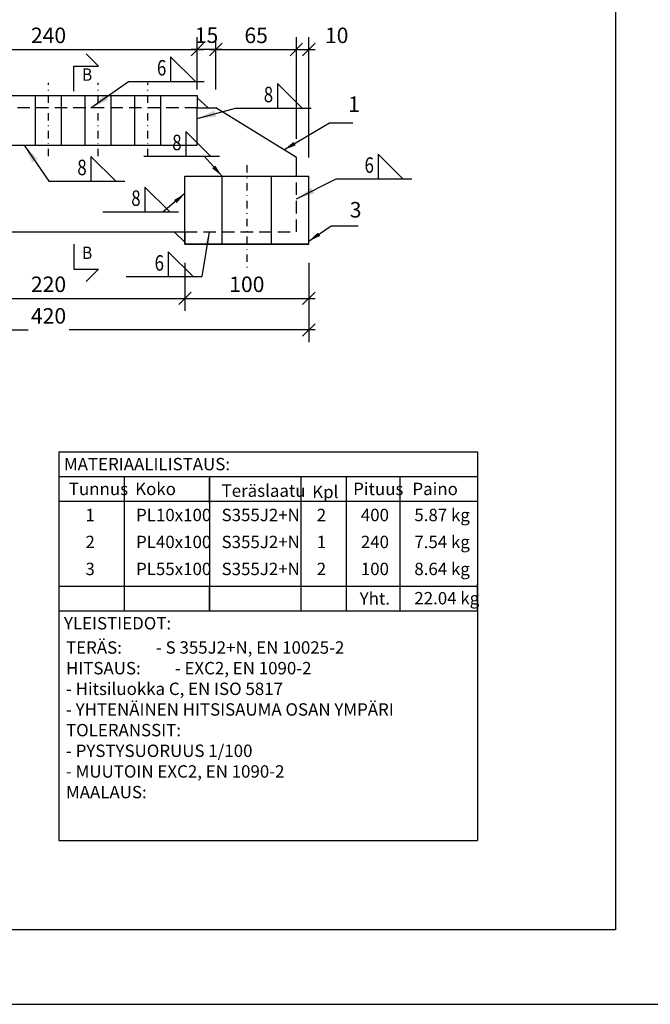
# Model space of a CAD drawing. Units: millimetres. Extents: x 1544499 to 1549657, y -535027 to -524275.
# Drawn here: x 1545991 to 1546500, y -527602 to -526807 of the extents above; entities that cross this region are included whole.
import ezdxf
from ezdxf.enums import TextEntityAlignment as Align

# ---------------------------------------------------------------- set-up
doc = ezdxf.new("R2010")
doc.units = ezdxf.units.MM
doc.header["$LTSCALE"] = 5
doc.header["$PDSIZE"] = 50
doc.linetypes.add('KL', pattern=[3, 2, -1])
doc.linetypes.add('PKL', pattern=[7.2, 3, -2, 0.2, -2])
doc.layers.get('0').update_dxf_attribs({"color": 1, "linetype": 'CONTINUOUS'})
doc.layers.get('DEFPOINTS').update_dxf_attribs({"linetype": 'CONTINUOUS'})
for name, color, linetype in [('R-NIM', 4, 'CONTINUOUS'), ('R3-1', 6, 'CONTINUOUS'), ('R3-1PKL', 6, 'PKL'), ('R3-3', 4, 'CONTINUOUS'), ('R3PALKIT', 2, 'CONTINUOUS'), ('R8MERKINNAT', 7, 'CONTINUOUS'), ('R8merkinnat_5', 7, 'CONTINUOUS'), ('R8MIT_5', 1, 'CONTINUOUS'), ('R8TXT-25', 7, 'CONTINUOUS'), ('R8TXT-35', 2, 'CONTINUOUS'), ('R8TXT-50', 4, 'CONTINUOUS')]:
    doc.layers.add(name, color=color, linetype=linetype)
doc.styles.add('AINS', font='ARIALN.TTF')
doc.dimstyles.new('AIDETMI', dxfattribs={"dimscale": 100, "dimtxt": 2.5, "dimasz": 2, "dimexe": 2, "dimexo": 3, "dimgap": 1, "dimtad": 1, "dimdec": 0, "dimzin": 0, "dimdsep": 46, "dimtxsty": 'AINS', "dimblk1": 'OBLIQUE', "dimblk2": 'OBLIQUE', "dimsah": 1, "dimcen": 3, "dimdle": 1, "dimclrd": 1, "dimclre": 1, "dimclrt": 1, "dimadec": 0, "dimazin": 0, "dimtfac": 1, "dimtdec": 0, "dimtix": 1, "dimtmove": 2, "dimatfit": 3, "dimfxl": 1, "dimtolj": 1, "dimtzin": 0, "dimarcsym": 0})
doc.dimstyles.new('AIDETMI$7', dxfattribs={"dimscale": 100, "dimtxt": 2.5, "dimasz": 3, "dimexe": 2, "dimexo": 3, "dimgap": 1, "dimtad": 1, "dimdec": 0, "dimzin": 0, "dimdsep": 46, "dimtxsty": 'AINS', "dimcen": 3, "dimdle": 1, "dimclrd": 1, "dimclre": 1, "dimclrt": 1, "dimadec": 0, "dimazin": 0, "dimtfac": 1, "dimtdec": 0, "dimtix": 1, "dimtmove": 2, "dimatfit": 3, "dimfxl": 1, "dimtolj": 1, "dimtzin": 0, "dimarcsym": 0})

# ---------------------------------------------------------------- blocks, each defined once
blk = doc.blocks.new('_OBLIQUE')
at = {"color": 0, "linetype": 'ByBlock'}
blk.add_line((-0.5, -0.5), (0.5, 0.5), dxfattribs=at)
blk = doc.blocks.new('*D293')
at = {"layer": 'DEFPOINTS', "color": 0, "transparency": 16777216}
for p in [(1546134.42, -526831.48), (1545894.42, -526878.68), (1546134.42, -526878.68)]:
    blk.add_point(p, dxfattribs=at)
at = {"layer": 'R8MIT_5', "color": 1, "lineweight": -2, "transparency": 16777216}
for p, q in [((1545894.42, -526863.68), (1545894.42, -526821.48)), ((1546134.42, -526863.68), (1546134.42, -526821.48)), ((1545889.42, -526831.48), (1546139.42, -526831.48))]:
    blk.add_line(p, q, dxfattribs=at)
at = {"layer": 'R8MIT_5', "color": 1, "lineweight": -2, "transparency": 16777216, "xscale": 10, "yscale": 10, "zscale": 10, "rotation": 180}
blk.add_blockref('_OBLIQUE', (1545894.42, -526831.48), dxfattribs=at)
at = {"layer": 'R8MIT_5', "color": 1, "lineweight": -2, "transparency": 16777216, "xscale": 10, "yscale": 10, "zscale": 10}
blk.add_blockref('_OBLIQUE', (1546134.42, -526831.48), dxfattribs=at)
at = {"layer": 'R8MIT_5', "color": 1, "transparency": 16777216, "insert": (1546014.42, -526820.09), "char_height": 12.5, "attachment_point": 5, "style": 'AINS'}
blk.add_mtext('\\A1;240', dxfattribs=at)
blk = doc.blocks.new('*D294')
at = {"layer": 'DEFPOINTS', "color": 0, "transparency": 16777216}
for p in [(1546214.42, -526831.48), (1546149.42, -526878.68), (1546214.42, -526918.68)]:
    blk.add_point(p, dxfattribs=at)
at = {"layer": 'R8MIT_5', "color": 1, "lineweight": -2, "transparency": 16777216}
for p, q in [((1546149.42, -526863.68), (1546149.42, -526821.48)), ((1546214.42, -526903.68), (1546214.42, -526821.48)), ((1546144.42, -526831.48), (1546219.42, -526831.48))]:
    blk.add_line(p, q, dxfattribs=at)
at = {"layer": 'R8MIT_5', "color": 1, "lineweight": -2, "transparency": 16777216, "xscale": 10, "yscale": 10, "zscale": 10, "rotation": 180}
blk.add_blockref('_OBLIQUE', (1546149.42, -526831.48), dxfattribs=at)
at = {"layer": 'R8MIT_5', "color": 1, "lineweight": -2, "transparency": 16777216, "xscale": 10, "yscale": 10, "zscale": 10}
blk.add_blockref('_OBLIQUE', (1546214.42, -526831.48), dxfattribs=at)
at = {"layer": 'R8MIT_5', "color": 1, "transparency": 16777216, "insert": (1546181.92, -526820.09), "char_height": 12.5, "attachment_point": 5, "style": 'AINS'}
blk.add_mtext('\\A1;65', dxfattribs=at)
blk = doc.blocks.new('*D296')
at = {"layer": 'DEFPOINTS', "color": 0, "transparency": 16777216}
for p in [(1545904.42, -526988.68), (1546124.42, -526988.68), (1546124.42, -527032.32)]:
    blk.add_point(p, dxfattribs=at)
at = {"layer": 'R8MIT_5', "color": 1, "lineweight": -2, "transparency": 16777216}
for p, q in [((1545904.42, -527003.68), (1545904.42, -527042.32)), ((1546124.42, -527003.68), (1546124.42, -527042.32)), ((1545899.42, -527032.32), (1546129.42, -527032.32))]:
    blk.add_line(p, q, dxfattribs=at)
at = {"layer": 'R8MIT_5', "color": 1, "lineweight": -2, "transparency": 16777216, "xscale": 10, "yscale": 10, "zscale": 10, "rotation": 180}
blk.add_blockref('_OBLIQUE', (1545904.42, -527032.32), dxfattribs=at)
at = {"layer": 'R8MIT_5', "color": 1, "lineweight": -2, "transparency": 16777216, "xscale": 10, "yscale": 10, "zscale": 10}
blk.add_blockref('_OBLIQUE', (1546124.42, -527032.32), dxfattribs=at)
at = {"layer": 'R8MIT_5', "color": 1, "transparency": 16777216, "insert": (1546014.42, -527020.93), "char_height": 12.5, "attachment_point": 5, "style": 'AINS'}
blk.add_mtext('\\A1;220', dxfattribs=at)
blk = doc.blocks.new('*D297')
at = {"layer": 'DEFPOINTS', "color": 0, "transparency": 16777216}
for p in [(1546124.42, -526988.68), (1546224.42, -526988.68), (1546224.42, -527032.32)]:
    blk.add_point(p, dxfattribs=at)
at = {"layer": 'R8MIT_5', "color": 1, "lineweight": -2, "transparency": 16777216}
for p, q in [((1546124.42, -527003.68), (1546124.42, -527042.32)), ((1546224.42, -527003.68), (1546224.42, -527042.32)), ((1546119.42, -527032.32), (1546229.42, -527032.32))]:
    blk.add_line(p, q, dxfattribs=at)
at = {"layer": 'R8MIT_5', "color": 1, "lineweight": -2, "transparency": 16777216, "xscale": 10, "yscale": 10, "zscale": 10, "rotation": 180}
blk.add_blockref('_OBLIQUE', (1546124.42, -527032.32), dxfattribs=at)
at = {"layer": 'R8MIT_5', "color": 1, "lineweight": -2, "transparency": 16777216, "xscale": 10, "yscale": 10, "zscale": 10}
blk.add_blockref('_OBLIQUE', (1546224.42, -527032.32), dxfattribs=at)
at = {"layer": 'R8MIT_5', "color": 1, "transparency": 16777216, "insert": (1546174.42, -527020.93), "char_height": 12.5, "attachment_point": 5, "style": 'AINS'}
blk.add_mtext('\\A1;100', dxfattribs=at)
blk = doc.blocks.new('*D298')
at = {"layer": 'DEFPOINTS', "color": 0, "transparency": 16777216}
for p in [(1545804.42, -526988.68), (1546224.42, -526988.68), (1545804.42, -527057.75)]:
    blk.add_point(p, dxfattribs=at)
at = {"layer": 'R8MIT_5', "color": 1, "lineweight": -2, "transparency": 16777216}
for p, q in [((1545804.42, -527003.68), (1545804.42, -527067.75)), ((1546224.42, -527003.68), (1546224.42, -527067.75)), ((1545799.42, -527057.75), (1545997.9, -527057.75)), ((1546229.42, -527057.75), (1546030.94, -527057.75))]:
    blk.add_line(p, q, dxfattribs=at)
at = {"layer": 'R8MIT_5', "color": 1, "lineweight": -2, "transparency": 16777216, "xscale": 10, "yscale": 10, "zscale": 10, "rotation": 180}
blk.add_blockref('_OBLIQUE', (1545804.42, -527057.75), dxfattribs=at)
at = {"layer": 'R8MIT_5', "color": 1, "lineweight": -2, "transparency": 16777216, "xscale": 10, "yscale": 10, "zscale": 10}
blk.add_blockref('_OBLIQUE', (1546224.42, -527057.75), dxfattribs=at)
at = {"layer": 'R8MIT_5', "color": 1, "transparency": 16777216, "insert": (1546014.42, -527046.4), "char_height": 12.5, "attachment_point": 5, "style": 'AINS'}
blk.add_mtext('\\A1;420', dxfattribs=at)
blk = doc.blocks.new('*D331')
at = {"layer": 'DEFPOINTS', "color": 0, "transparency": 16777216}
for p in [(1546134.42, -526831.48), (1546134.42, -526868.68), (1546149.42, -526878.68)]:
    blk.add_point(p, dxfattribs=at)
at = {"layer": 'R8MIT_5', "color": 1, "lineweight": -2, "transparency": 16777216}
for p, q in [((1546134.42, -526853.68), (1546134.42, -526821.48)), ((1546149.42, -526863.68), (1546149.42, -526821.48)), ((1546154.42, -526831.48), (1546129.42, -526831.48))]:
    blk.add_line(p, q, dxfattribs=at)
at = {"layer": 'R8MIT_5', "color": 1, "lineweight": -2, "transparency": 16777216, "xscale": 10, "yscale": 10, "zscale": 10, "rotation": 180}
blk.add_blockref('_OBLIQUE', (1546134.42, -526831.48), dxfattribs=at)
at = {"layer": 'R8MIT_5', "color": 1, "lineweight": -2, "transparency": 16777216, "xscale": 10, "yscale": 10, "zscale": 10}
blk.add_blockref('_OBLIQUE', (1546149.42, -526831.48), dxfattribs=at)
at = {"layer": 'R8MIT_5', "color": 1, "transparency": 16777216, "insert": (1546141.92, -526819.96), "char_height": 12.5, "attachment_point": 5, "style": 'AINS'}
blk.add_mtext('\\A1;15', dxfattribs=at)
blk = doc.blocks.new('leikkausnuoli_tunnus2')
at = {"layer": 'R3PALKIT'}
for p, q in [((8, 24), (16, 16)), ((0, 0), (0, 16)), ((0, 16), (16, 16))]:
    blk.add_line(p, q, dxfattribs=at)
at = {"layer": 'R8TXT-50', "style": 'AINS', "width": 0.9}
blk.add_attdef('TUNNUS', text='', height=5, dxfattribs=at).set_placement((5.49, 4.11), align=Align.BOTTOM_LEFT)
blk = doc.blocks.new('hits_pie')
at = {"layer": 'R8TXT-35'}
blk.add_lwpolyline([(6.78, 0), (10.78, 0), (6.78, 4)], close=True, dxfattribs=at)
blk = doc.blocks.new('hits_tek')
at = {"layer": 'R8TXT-25', "color": 1}
blk.add_line((0, 0), (12.22, 0), dxfattribs=at)
at = {"layer": 'R8TXT-25', "style": 'AINS', "width": 0.8}
blk.add_attdef('A', text='', height=2.5, dxfattribs=at).set_placement((6.09, 0.96), align=Align.RIGHT)
blk.add_attdef('HITSI', (12.22, 1), '', height=2.5, dxfattribs=at)
blk = doc.blocks.new('*D335')
at = {"layer": 'DEFPOINTS', "color": 0, "transparency": 16777216}
for p in [(1546224.42, -526831.48), (1546214.42, -526878.68), (1546224.42, -526933.68)]:
    blk.add_point(p, dxfattribs=at)
at = {"layer": 'R8MIT_5', "color": 1, "lineweight": -2, "transparency": 16777216}
for p, q in [((1546214.42, -526863.68), (1546214.42, -526821.48)), ((1546224.42, -526918.68), (1546224.42, -526821.48)), ((1546209.42, -526831.48), (1546229.42, -526831.48))]:
    blk.add_line(p, q, dxfattribs=at)
at = {"layer": 'R8MIT_5', "color": 1, "lineweight": -2, "transparency": 16777216, "xscale": 10, "yscale": 10, "zscale": 10, "rotation": 180}
blk.add_blockref('_OBLIQUE', (1546214.42, -526831.48), dxfattribs=at)
at = {"layer": 'R8MIT_5', "color": 1, "lineweight": -2, "transparency": 16777216, "xscale": 10, "yscale": 10, "zscale": 10}
blk.add_blockref('_OBLIQUE', (1546224.42, -526831.48), dxfattribs=at)
at = {"layer": 'R8MIT_5', "color": 1, "transparency": 16777216, "insert": (1546246.92, -526820.09), "char_height": 12.5, "attachment_point": 5, "style": 'AINS'}
blk.add_mtext('\\A1;10', dxfattribs=at)

msp = doc.modelspace()

# ---------------------------------------------------------------- linework, layer by layer
at = {"layer": 'R-NIM'}
for points in [[(1545456.92, -527601.85), (1546506.92, -527601.85), (1546506.92, -526116.85), (1545456.92, -526116.85)], [(1545556.92, -527541.85), (1545556.92, -526171.85), (1546471.92, -526171.85), (1546471.92, -527541.85)]]:
    msp.add_lwpolyline(points, close=True, dxfattribs=at)
at = {"layer": 'R3-1'}
for p, q in [((1546143.09, -526878.68), (1546134.42, -526870.36)), ((1546115.76, -526978.68), (1546124.42, -526986.99)), ((1546022.82, -527156.02), (1546360.45, -527156.02)), ((1546022.82, -527156.02), (1546022.82, -527176.02)), ((1546360.45, -527156.02), (1546360.45, -527176.02)), ((1546022.82, -527176.02), (1546360.45, -527176.02)), ((1546022.82, -527176.02), (1546022.82, -527469.7)), ((1546075.44, -527176.02), (1546075.44, -527196.02)), ((1546075.44, -527176.02), (1546075.44, -527284.39)), ((1546144.33, -527176.02), (1546144.33, -527284.39)), ((1546217.92, -527176.02), (1546217.92, -527284.39)), ((1546254.61, -527176.02), (1546254.61, -527284.39)), ((1546297.78, -527176.02), (1546297.78, -527196.02)), ((1546297.78, -527176.02), (1546297.78, -527284.39)), ((1546360.45, -527176.02), (1546360.45, -527196.02)), ((1546360.45, -527176.02), (1546360.45, -527469.7)), ((1546144.33, -527197.45), (1546144.33, -527177.45)), ((1546217.92, -527177.78), (1546217.92, -527197.78)), ((1546254.61, -527177.45), (1546254.61, -527197.45)), ((1546022.82, -527196.02), (1546360.45, -527196.02)), ((1546360.45, -527284.39), (1546360.45, -527262.63)), ((1546022.82, -527264.39), (1546360.45, -527264.39)), ((1546022.82, -527264.39), (1546022.82, -527284.39)), ((1546022.82, -527264.39), (1546022.82, -527284.39)), ((1546075.44, -527264.39), (1546075.44, -527284.39)), ((1546144.33, -527284.39), (1546144.33, -527264.39)), ((1546217.92, -527264.71), (1546217.92, -527284.71)), ((1546254.61, -527264.39), (1546254.61, -527284.39)), ((1546297.78, -527264.39), (1546297.78, -527284.39)), ((1546297.78, -527264.39), (1546297.78, -527284.39)), ((1546360.45, -527264.39), (1546360.45, -527284.39)), ((1546360.45, -527264.39), (1546360.45, -527284.39)), ((1546022.82, -527284.39), (1546360.45, -527284.39)), ((1546022.82, -527469.7), (1546360.45, -527469.7))]:
    msp.add_line(p, q, dxfattribs=at)
at = {"layer": 'R3-1PKL', "ltscale": 0.4}
for p, q in [((1546014.42, -526917.64), (1546014.42, -526858.49)), ((1546054.42, -526917.64), (1546054.42, -526858.49)), ((1546094.42, -526917.64), (1546094.42, -526858.49)), ((1546174.42, -526924.86), (1546174.42, -527008.82))]:
    msp.add_line(p, q, dxfattribs=at)
at = {"layer": 'R3-3'}
for p, q in [((1545894.42, -526868.68), (1546134.42, -526868.68)), ((1546003.92, -526908.68), (1546003.92, -526868.68)), ((1546024.92, -526908.68), (1546024.92, -526868.68)), ((1546043.92, -526908.68), (1546043.92, -526868.68)), ((1546064.92, -526908.68), (1546064.92, -526868.68)), ((1546083.92, -526908.68), (1546083.92, -526868.68)), ((1546104.92, -526908.68), (1546104.92, -526868.68)), ((1546134.42, -526868.68), (1546134.42, -526878.68)), ((1546134.42, -526908.68), (1546134.42, -526878.68)), ((1546134.42, -526878.68), (1546149.42, -526878.68)), ((1546214.42, -526918.68), (1546149.42, -526878.68)), ((1545894.42, -526908.68), (1546134.42, -526908.68)), ((1546214.42, -526933.68), (1546214.42, -526918.68)), ((1546124.42, -526988.68), (1546124.42, -526933.68)), ((1546124.42, -526933.68), (1546224.42, -526933.68)), ((1546154.42, -526988.68), (1546154.42, -526933.68)), ((1546194.42, -526988.68), (1546194.42, -526933.68)), ((1546224.42, -526988.68), (1546224.42, -526933.68)), ((1545904.42, -526978.68), (1546124.42, -526978.68)), ((1546124.42, -526978.68), (1546124.42, -526988.68)), ((1546224.42, -526988.68), (1546124.42, -526988.68)), ((1546124.42, -526988.68), (1546224.42, -526988.68))]:
    msp.add_line(p, q, dxfattribs=at)
at = {"layer": 'R3-3', "linetype": 'KL'}
for p, q in [((1546134.42, -526878.68), (1545894.42, -526878.68)), ((1546124.42, -526978.68), (1546214.42, -526978.68))]:
    msp.add_line(p, q, dxfattribs=at)
msp.add_lwpolyline([(1546214.42, -526978.68), (1546214.42, -526933.68)], dxfattribs=at)

# ---------------------------------------------------------------- block references
at = {"layer": 'R8MERKINNAT', "xscale": 5, "yscale": 5, "zscale": 5}
for p, values in [((1546079.01, -526857.32), {'A': '6'}), ((1546165.19, -526878.85), {'A': '8'}), ((1546091.33, -526917.57), {'A': '8'}), ((1546014.76, -526937.69), {'A': '8'}), ((1546246.49, -526935.82), {'A': '6'}), ((1546058.29, -526962.47), {'A': '8'}), ((1546077.12, -527014.71), {'A': '6'})]:
    msp.add_blockref('hits_tek', p, dxfattribs=at).add_auto_attribs(values)
for p in [(1546079.01, -526857.32), (1546165.19, -526878.85), (1546091.33, -526917.57), (1546014.76, -526937.69), (1546246.49, -526935.82), (1546058.29, -526962.47), (1546077.12, -527014.71)]:
    msp.add_blockref('hits_pie', p, dxfattribs=at)
at = {"layer": 'R8TXT-50'}
ref = msp.add_blockref('leikkausnuoli_tunnus2', (1546034.75, -526865), dxfattribs=dict(at, xscale=1.25, yscale=1.25, zscale=1.25))
ref.add_attrib('TUNNUS', 'B', dxfattribs={"height": 10, "style": 'AINS', "width": 0.9}).set_placement((1546041.6, -526859.86), align=Align.BOTTOM_LEFT)
ref = msp.add_blockref('leikkausnuoli_tunnus2', (1546034.75, -526988.6), dxfattribs=dict(at, xscale=-1.25, yscale=1.25, zscale=1.25, rotation=180))
ref.add_attrib('TUNNUS', 'B', dxfattribs={"height": 10, "style": 'AINS', "width": 0.9}).set_placement((1546041.6, -527003.67), align=Align.BOTTOM_LEFT)

# ---------------------------------------------------------------- texts
at = {"layer": 'R8merkinnat_5', "style": 'AINS'}
for s, p in [('MATERIAALILISTAUS:', (1546026.86, -527171.02)), ('Tunnus', (1546030.82, -527191.02)), ('Koko', (1546084.32, -527191.02)), ('Teräslaatu', (1546154.05, -527192.45)), ('Kpl', (1546227.14, -527193.43)), ('Pituus', (1546260.23, -527191.02)), ('Paino', (1546308.02, -527191.02)), ('1', (1546044.2, -527212.05)), ('PL10x100', (1546085.03, -527212.05)), ('S355J2+N', (1546154.04, -527212.05)), ('2', (1546230.82, -527212.05)), ('400', (1546266.38, -527212.05)), ('5.87 kg', (1546309.56, -527212.05)), ('2', (1546044.2, -527233.81)), ('PL40x100', (1546085.03, -527233.81)), ('S355J2+N', (1546154.04, -527233.81)), ('1', (1546230.82, -527233.81)), ('240', (1546266.38, -527233.81)), ('7.54 kg', (1546309.56, -527233.81)), ('3', (1546044.2, -527255.57)), ('PL55x100', (1546085.03, -527255.57)), ('S355J2+N', (1546154.04, -527255.57)), ('2', (1546230.82, -527255.57)), ('100', (1546266.38, -527255.57)), ('8.64 kg', (1546309.56, -527255.57)), ('Yht.', (1546265.45, -527279.39)), ('22.04 kg', (1546309.56, -527279.18)), ('YLEISTIEDOT:', (1546026.86, -527299.39))]:
    msp.add_text(s, height=10, dxfattribs=at).set_placement(p)
at = {"layer": 'R8merkinnat_5', "color": 1, "char_height": 12.5, "style": 'AINS'}
for s, insert, attachment_point in [('1', (1546256.17, -526885.77), 7), ('3', (1546257.47, -526962.41), 4)]:
    msp.add_mtext(s, dxfattribs=dict(at, insert=insert, attachment_point=attachment_point))
at = {"layer": 'R8merkinnat_5', "insert": (1546028.51, -527308.97), "char_height": 10, "width": 887.3692, "attachment_point": 1, "style": 'AINS'}
msp.add_mtext('TERÄS: ^I- S 355J2+N, EN 10025-2\\PHITSAUS: ^I- EXC2, EN 1090-2\\P^I^I- Hitsiluokka C, EN ISO 5817 \\P^I^I- YHTENÄINEN HITSISAUMA OSAN YMPÄRI\\PTOLERANSSIT: \\P^I^I- PYSTYSUORUUS 1/100\\P^I^I- MUUTOIN EXC2, EN 1090-2\\PMAALAUS:', dxfattribs=at)

# ---------------------------------------------------------------- dimensions: what is measured, and where the dimension line sits
at = {"layer": 'R8MIT_5'}
for base, p1, p2, picture, middle in [((1546134.42, -526831.48), (1545894.42, -526878.68), (1546134.42, -526878.68), '*D293', (1546014.42, -526820.09)), ((1546134.42, -526831.48), (1546149.42, -526878.68), (1546134.42, -526868.68), '*D331', (1546141.92, -526819.96)), ((1546214.42, -526831.48), (1546149.42, -526878.68), (1546214.42, -526918.68), '*D294', (1546181.92, -526820.09)), ((1546224.42, -526831.48), (1546214.42, -526878.68), (1546224.42, -526933.68), '*D335', (1546246.92, -526820.09)), ((1545804.42, -527057.75), (1546224.42, -526988.68), (1545804.42, -526988.68), '*D298', (1546014.42, -527046.4)), ((1546124.42, -527032.32), (1545904.42, -526988.68), (1546124.42, -526988.68), '*D296', (1546014.42, -527020.93)), ((1546224.42, -527032.32), (1546124.42, -526988.68), (1546224.42, -526988.68), '*D297', (1546174.42, -527020.93))]:
    dim = msp.add_linear_dim(base=base, p1=p1, p2=p2, dimstyle='AIDETMI', override={"dimscale": 5}, dxfattribs=at)
    dim.commit()
    dim.dimension.update_dxf_attribs({"geometry": picture, "text_midpoint": middle, "dimtype": 160})

# ---------------------------------------------------------------- leaders
at = {"layer": 'R8MERKINNAT'}
for points in [[(1546048.63, -526878.68), (1546079.01, -526857.32)], [(1546134.42, -526887.18), (1546165.19, -526878.85)], [(1545994.85, -526908.68), (1546014.76, -526937.69)], [(1546214.42, -526952.1), (1546246.49, -526935.82)]]:
    msp.add_leader(points, dimstyle='AIDETMI$7', override={"dimscale": 5}, dxfattribs=at)
at = {"layer": 'R8merkinnat_5', "annotation_type": 0, "has_hookline": 1, "hookline_direction": 0}
for points, text_width in [([(1546204.37, -526912.49), (1546241.17, -526890.77), (1546251.17, -526890.77)], 3.78), ([(1546224.42, -526986.18), (1546242.47, -526973.79), (1546252.47, -526973.79)], 6.71)]:
    msp.add_leader(points, dimstyle='AIDETMI', override={"dimscale": 5}, dxfattribs=dict(at, text_width=text_width))
at = {"layer": 'R8merkinnat_5'}
for points in [[(1546154.42, -526933.68), (1546139.93, -526917.57)], [(1546124.42, -526947.76), (1546106.88, -526962.47)], [(1546144.12, -526978.68), (1546138.21, -527014.71)]]:
    msp.add_leader(points, dimstyle='AIDETMI', override={"dimscale": 5}, dxfattribs=at)

doc.saveas('drawing.dxf')
